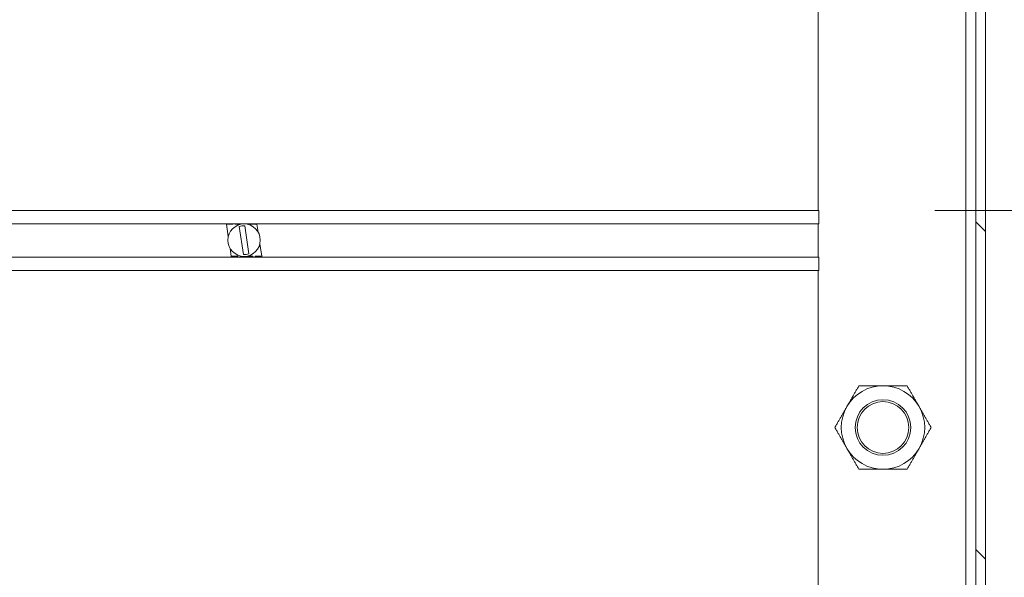
# Model space of a CAD drawing. Units: inches. Extents: x 16 to 412, y 8 to 252.
# Drawn here: x 303 to 317, y 63 to 71 of the extents above; entities that cross this region are included whole.
import ezdxf

# ---------------------------------------------------------------- set-up
doc = ezdxf.new("R2010")
doc.units = ezdxf.units.IN
doc.header["$LTSCALE"] = 25
doc.header["$MEASUREMENT"] = 0
doc.layers.get('0').update_dxf_attribs({"lineweight": 0})
for name, color, linetype, lineweight in [('Dimension (ANSI)', 7, 'Continuous', 5), ('Hatch (ANSI)', 7, 'Continuous', 5), ('Visible (ANSI)', 7, 'Continuous', 5)]:
    doc.layers.add(name, color=color, linetype=linetype, lineweight=lineweight)
doc.styles.add('ROMANS', font='tahoma.ttf')
doc.dimstyles.new('Default (ANSI)', dxfattribs={"dimscale": 25, "dimtxt": 0.07, "dimasz": 0.07, "dimexe": 0.125, "dimexo": 0.0625, "dimgap": 0.031496, "dimtad": 0, "dimtih": 1, "dimtoh": 1, "dimrnd": 1e-08, "dimzin": 0, "dimdsep": 46, "dimtxsty": 'ROMANS', "dimblk": 'Filled-1', "dimcen": 0.09, "dimdle": 0.393701, "dimclrd": 256, "dimclre": 256, "dimclrt": 256, "dimadec": 0, "dimazin": 0, "dimtfac": 0.928571, "dimtofl": 0, "dimtmove": 0, "dimatfit": 3, "dimfxl": 1, "dimtolj": 1, "dimtzin": 0, "dimlwd": -1, "dimlwe": -1, "dimarcsym": 0})

# ---------------------------------------------------------------- blocks, each defined once
blk = doc.blocks.new('Filled-1')
at = {"color": 0}
for p, q in [((0, 0), (-1, 0.1786)), ((-1, 0.1786), (-1, -0.1786)), ((-1, 0), (0, 0)), ((-1, -0.1786), (0, 0))]:
    blk.add_line(p, q, dxfattribs=at)
at = {"color": 0, "flags": 128}
blk.add_lwpolyline([(-1, -0.1786), (0, 0), (-1, 0.1786), (-1, -0.1786)], dxfattribs=at)
at = {"color": 0}
blk.add_solid([(-1, -0.1786), (0, 0), (-1, 0.1786), (-1, -0.1786)], dxfattribs=at)
blk = doc.blocks.new('*D13')
at = {"layer": 'Defpoints', "color": 0, "transparency": 16777216}
for p in [(316.082, 74.448), (314.216, 68.314), (322.831, 68.314)]:
    blk.add_point(p, dxfattribs=at)
at = {"layer": 'Dimension (ANSI)', "transparency": 16777216}
for p, q in [((322.831, 76.198), (322.831, 77.948)), ((317.645, 74.448), (325.956, 74.448)), ((315.779, 68.314), (325.956, 68.314)), ((322.831, 66.564), (322.831, 64.814))]:
    blk.add_line(p, q, dxfattribs=at)
at = {"layer": 'Dimension (ANSI)', "transparency": 16777216, "xscale": 1.75000000745058, "yscale": 1.75000000745058, "zscale": 1.75000000745058}
for p, rotation in [((322.831, 74.448), 270), ((322.831, 68.314), 90)]:
    blk.add_blockref('Filled-1', p, dxfattribs=dict(at, rotation=rotation))
at = {"layer": 'Dimension (ANSI)', "transparency": 16777216, "insert": (322.831, 71.381), "char_height": 1.75, "attachment_point": 5, "style": 'ROMANS'}
blk.add_mtext('\\A1;6.1', dxfattribs=at)

msp = doc.modelspace()

# ---------------------------------------------------------------- hatches: boundary and pattern name
at = {"layer": 'Hatch (ANSI)'}
h = msp.add_hatch(dxfattribs=at)
h.set_pattern_fill('ANSI31', color=256, scale=25, style=0)
edge = h.paths.add_edge_path()
edge.add_ellipse((250.3501, 74.0639), major_axis=(-0.384, 0), ratio=1, start_angle=270, end_angle=360)
edge.add_line((249.9661, 74.0639), (249.9661, 56.7069))
edge.add_ellipse((250.3501, 56.7069), major_axis=(0, -0.384), ratio=1, start_angle=270, end_angle=360)
edge.add_line((250.3501, 56.3229), (316.3321, 56.3229))
edge.add_line((316.3321, 56.3229), (316.3321, 56.4569))
edge.add_line((316.3321, 56.4569), (250.3501, 56.4569))
edge.add_ellipse((250.3501, 56.7069), major_axis=(-0.25, 0), ratio=1, start_angle=0, end_angle=90, ccw=False)
edge.add_line((250.1001, 56.7069), (250.1001, 74.0639))
edge.add_ellipse((250.3501, 74.0639), major_axis=(0, 0.25), ratio=1, start_angle=0, end_angle=90, ccw=False)
edge.add_line((250.3501, 74.3139), (252.1915, 74.3139))
edge.add_ellipse((252.1915, 74.5886), major_axis=(0.2746, 0), ratio=1, start_angle=270, end_angle=360)
edge.add_line((252.4661, 74.5886), (252.4661, 75.0393))
edge.add_ellipse((252.1915, 75.0393), major_axis=(0, 0.2746), ratio=1, start_angle=270, end_angle=322.38829)
edge.add_ellipse((252.1915, 75.0393), major_axis=(-0.2175, 0.1676), ratio=1, start_angle=270, end_angle=307.61171)
edge.add_line((252.1915, 75.3139), (251.8411, 75.3139))
edge.add_line((251.8411, 75.3139), (251.8411, 75.1799))
edge.add_line((251.8411, 75.1799), (252.1915, 75.1799))
edge.add_ellipse((252.1915, 75.0393), major_axis=(0.1406, 0), ratio=1, start_angle=73.06892, end_angle=90, ccw=False)
edge.add_ellipse((252.1915, 75.0393), major_axis=(0.1345, -0.041), ratio=1, start_angle=16.93108, end_angle=90, ccw=False)
edge.add_line((252.3321, 75.0393), (252.3321, 74.5886))
edge.add_ellipse((252.1915, 74.5886), major_axis=(0, -0.1406), ratio=1, start_angle=0, end_angle=90, ccw=False)
edge.add_line((252.1915, 74.4479), (250.3501, 74.4479))
h = msp.add_hatch(dxfattribs=at)
h.set_pattern_fill('ANSI31', color=256, scale=25, angle=90, style=0)
edge = h.paths.add_edge_path()
edge.add_ellipse((316.0821, 74.0639), major_axis=(0, 0.384), ratio=1, start_angle=270, end_angle=360)
edge.add_line((316.0821, 74.4479), (313.7407, 74.4479))
edge.add_ellipse((313.7407, 74.5886), major_axis=(-0.1406, 0), ratio=1, start_angle=0, end_angle=90, ccw=False)
edge.add_line((313.6001, 74.5886), (313.6001, 75.0393))
edge.add_ellipse((313.7407, 75.0393), major_axis=(0, 0.1406), ratio=1, start_angle=18.03818, end_angle=90, ccw=False)
edge.add_ellipse((313.7407, 75.0393), major_axis=(0.1337, 0.0435), ratio=1, start_angle=71.96182, end_angle=90, ccw=False)
edge.add_line((313.7407, 75.1799), (314.0911, 75.1799))
edge.add_line((314.0911, 75.1799), (314.0911, 75.3139))
edge.add_line((314.0911, 75.3139), (313.7407, 75.3139))
edge.add_ellipse((313.7407, 75.0393), major_axis=(-0.2746, 0), ratio=1, start_angle=270, end_angle=308.23788)
edge.add_ellipse((313.7407, 75.0393), major_axis=(-0.2157, -0.17), ratio=1, start_angle=270, end_angle=321.76212)
edge.add_line((313.4661, 75.0393), (313.4661, 74.5886))
edge.add_ellipse((313.7407, 74.5886), major_axis=(0, -0.2746), ratio=1, start_angle=270, end_angle=360)
edge.add_line((313.7407, 74.3139), (316.0821, 74.3139))
edge.add_ellipse((316.0821, 74.0639), major_axis=(0.25, 0), ratio=1, start_angle=0, end_angle=90, ccw=False)
edge.add_line((316.3321, 74.0639), (316.3321, 56.4569))
edge.add_line((316.3321, 56.4569), (316.4661, 56.4569))
edge.add_line((316.4661, 56.4569), (316.4661, 74.0639))

# ---------------------------------------------------------------- linework, layer by layer
at = {"layer": 'Visible (ANSI)'}
for p, q in [((316.1981, 56.6979), (316.1981, 74.0729)), ((316.3321, 74.0639), (316.3321, 56.4569)), ((316.4661, 56.4569), (316.4661, 74.0639)), ((314.2071, 68.3139), (314.2071, 73.1039)), ((252.2161, 68.3139), (314.2161, 68.3139)), ((314.2161, 68.3139), (314.2161, 68.1341)), ((252.2161, 68.1341), (314.2161, 68.1341)), ((306.2275, 68.1264), (306.2264, 68.1341)), ((306.3161, 68.1264), (306.2275, 68.1264)), ((306.2531, 67.9604), (306.2275, 68.1264)), ((306.3149, 68.1341), (306.3161, 68.1264)), ((306.3477, 68.1264), (306.3465, 68.1341)), ((306.4173, 68.1264), (306.3477, 68.1264)), ((306.4161, 68.1341), (306.4173, 68.1264)), ((306.4484, 68.1295), (306.4477, 68.1341)), ((306.5184, 68.1264), (306.5064, 68.1264)), ((306.5173, 68.1341), (306.5184, 68.1264)), ((306.55, 68.1264), (306.5489, 68.1341)), ((306.6386, 68.1264), (306.55, 68.1264)), ((306.6374, 68.1341), (306.6386, 68.1264)), ((306.6386, 68.1264), (306.6546, 68.0221)), ((314.2071, 67.6813), (314.2071, 68.1341)), ((306.4, 68.0948), (306.4581, 67.7172)), ((306.5322, 67.7286), (306.4741, 68.1062)), ((306.6791, 67.863), (306.7047, 67.6969)), ((306.2936, 67.6969), (306.2776, 67.8012)), ((252.2161, 67.6813), (314.2161, 67.6813)), ((306.2936, 67.6969), (306.3822, 67.6969)), ((306.296, 67.6813), (306.2936, 67.6969)), ((306.3822, 67.6969), (306.3846, 67.6813)), ((306.4138, 67.6969), (306.4258, 67.6969)), ((306.4162, 67.6813), (306.4138, 67.6969)), ((306.4838, 67.6939), (306.4857, 67.6813)), ((306.5149, 67.6969), (306.5845, 67.6969)), ((306.5174, 67.6813), (306.5149, 67.6969)), ((306.5845, 67.6969), (306.5869, 67.6813)), ((306.6161, 67.6969), (306.7047, 67.6969)), ((306.6185, 67.6813), (306.6161, 67.6969)), ((306.7047, 67.6969), (306.7071, 67.6813)), ((314.2161, 67.6813), (314.2161, 67.5014)), ((252.2161, 67.5014), (314.2161, 67.5014)), ((314.2071, 56.6979), (314.2071, 67.5014))]:
    msp.add_line(p, q, dxfattribs=at)
for centre, radius in [((306.4661, 67.9117), 0.2185), ((315.0821, 65.3854), 0.3751), ((315.0821, 65.3854), 0.3486)]:
    msp.add_circle(centre, radius, dxfattribs=at)
for centre, radius, start, end in [((306.4661, 67.9117), 0.1947, 87.64065, 109.85167), ((306.4661, 67.9117), 0.1947, 267.64065, 289.85167), ((315.0821, 65.3854), 0.5625, 90, 150), ((315.0821, 65.3854), 0.5625, 30, 90), ((315.0821, 65.3854), 0.5625, 150, 210), ((315.0821, 65.3854), 0.5625, 330, 30), ((315.0821, 65.3854), 0.5625, 210, 270), ((315.0821, 65.3854), 0.5625, 270, 330)]:
    msp.add_arc(centre, radius, start, end, dxfattribs=at)
for points in [[(314.595, 65.6667), (314.6703, 65.7972), (314.7573, 65.9479)], [(314.7573, 65.9479), (314.9314, 65.9479), (315.0821, 65.9479)], [(315.0821, 65.9479), (315.2328, 65.9479), (315.4069, 65.9479)], [(315.4069, 65.9479), (315.4939, 65.7972), (315.5692, 65.6667)], [(314.4326, 65.3854), (314.5196, 65.5362), (314.595, 65.6667)], [(315.5692, 65.6667), (315.6446, 65.5362), (315.7316, 65.3854)], [(314.595, 65.1042), (314.5196, 65.2347), (314.4326, 65.3854)], [(315.7316, 65.3854), (315.6446, 65.2347), (315.5692, 65.1042)], [(314.7573, 64.8229), (314.6703, 64.9737), (314.595, 65.1042)], [(315.5692, 65.1042), (315.4939, 64.9737), (315.4069, 64.8229)], [(315.0821, 64.8229), (314.9314, 64.8229), (314.7573, 64.8229)], [(315.4069, 64.8229), (315.2328, 64.8229), (315.0821, 64.8229)]]:
    msp.add_rational_spline(points, [1, 1.0379548493, 1], degree=2, dxfattribs=at)

# ---------------------------------------------------------------- dimensions: what is measured, and where the dimension line sits
at = {"layer": 'Dimension (ANSI)'}
dim = msp.add_linear_dim(base=(322.831, 68.3139), p1=(316.0821, 74.4479), p2=(314.2161, 68.3139), angle=90, dimstyle='Default (ANSI)', override={"dimgap": 0.031496, "dimdec": 1, "dimtol": 0, "dimlim": 0, "dimtp": 0, "dimtm": 0, "dimtdec": 1, "dimatfit": 1}, dxfattribs=at)
dim.commit()
dim.dimension.update_dxf_attribs({"geometry": '*D13', "text_midpoint": (322.831, 71.3809), "dimtype": 160})

doc.saveas('drawing.dxf')
